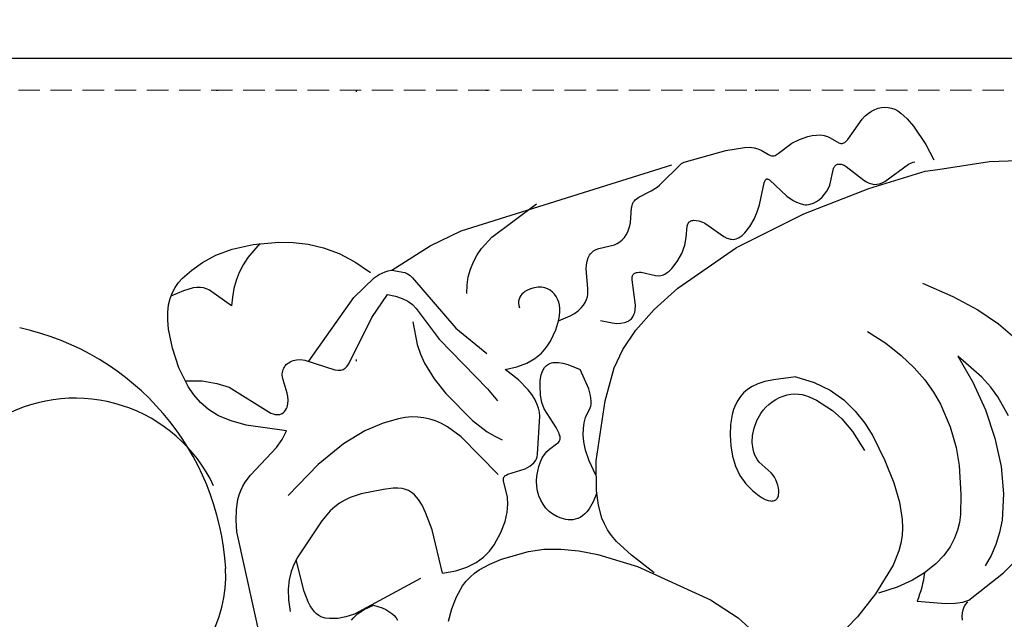
# Model space of a CAD drawing. Units: millimetres. Extents: x 1495 to 4015, y 1206 to 1800.
# Drawn here: x 3588 to 3646, y 1637 to 1673 of the extents above; entities that cross this region are included whole.
import ezdxf
from ezdxf.xclip import XClip

# ---------------------------------------------------------------- set-up
doc = ezdxf.new("R2010")
doc.units = ezdxf.units.MM
doc.header["$XCLIPFRAME"] = 2
doc.linetypes.add('DOT', pattern=[6.35, 0, -6.35])
doc.linetypes.add('HIDDEN', pattern=[9.525, 6.35, -3.175])
for name, color, linetype in [('A-04.尺寸標註', 4, 'Continuous'), ('H&K Decorate detail 1', 8, 'Continuous'), ('H&k Decorate detail1', 8, 'Continuous'), ('格子', 1, 'Continuous')]:
    doc.layers.add(name, color=color, linetype=linetype)
doc.styles.add('新細明體', font='PMingLiU.ttf')
doc.dimstyles.new('2', dxfattribs={"dimtxt": 5, "dimasz": 1.5, "dimexe": 1, "dimexo": 1, "dimgap": 0.6, "dimtad": 2, "dimdec": 0, "dimtxsty": '新細明體', "dimblk": 'ARCHTICK', "dimcen": 5, "dimclrd": 8, "dimclre": 8, "dimclrt": 4, "dimadec": 0, "dimazin": 0, "dimtfac": 1, "dimtdec": 0, "dimtix": 1, "dimtmove": 2, "dimatfit": 3, "dimldrblk": 'OPEN90', "dimfxl": 1.25, "dimlwd": 9, "dimlwe": 9, "dimarcsym": 0})

# ---------------------------------------------------------------- blocks, each defined once
blk = doc.blocks.new('WC-8137S')
for centre, radius, start, end in [((213.97, 2.585), 14.846, 318.306, 32.7602), ((219.23, -1.903), 7.934, 190.8579, 317.2468)]:
    blk.add_arc(centre, radius, start, end)
at = {"layer": 'H&K Decorate detail 1'}
blk.add_arc((219.714, -0.567), 8.686, 340.3942, 73.6097, dxfattribs=at)
blk = doc.blocks.new('WC-8222R')
for p, q in [((80.177, 53.578), (79.092, 58.661)), ((80.467, 50.495), (80.177, 53.578)), ((82.071, 50.16), (81.069, 50.4)), ((83.305, 49.715), (82.071, 50.16)), ((83.824, 49.457), (83.305, 49.715)), ((84.239, 49.176), (83.824, 49.457)), ((84.408, 49.026), (84.239, 49.176)), ((84.549, 48.867), (84.408, 49.026)), ((84.663, 48.698), (84.549, 48.867)), ((84.749, 48.52), (84.663, 48.698)), ((84.807, 48.331), (84.749, 48.52)), ((84.837, 48.133), (84.807, 48.331)), ((84.816, 47.718), (84.84, 47.928)), ((84.84, 47.928), (84.837, 48.133)), ((84.581, 47.076), (84.686, 47.29)), ((84.686, 47.29), (84.764, 47.505)), ((84.764, 47.505), (84.816, 47.718)), ((83.484, 45.741), (84.449, 46.865)), ((84.449, 46.865), (84.581, 47.076)), ((54.394, 45.476), (54.586, 45.54)), ((54.586, 45.54), (54.757, 45.625)), ((54.757, 45.625), (54.909, 45.731)), ((54.909, 45.731), (55.04, 45.858)), ((55.04, 45.858), (55.15, 46.007)), ((55.211, 45.72), (55.236, 46.092)), ((55.253, 45.264), (55.211, 45.72)), ((83.356, 45.521), (83.387, 45.591)), ((83.387, 45.591), (83.484, 45.741)), ((54.182, 45.434), (54.394, 45.476)), ((55.376, 44.696), (55.253, 45.264)), ((83.332, 45.392), (83.333, 45.423)), ((83.334, 45.362), (83.332, 45.392)), ((83.333, 45.423), (83.337, 45.455)), ((83.339, 45.333), (83.334, 45.362)), ((83.337, 45.455), (83.356, 45.521)), ((83.347, 45.304), (83.339, 45.333)), ((83.358, 45.276), (83.347, 45.304)), ((83.387, 45.221), (83.358, 45.276)), ((83.425, 45.167), (83.387, 45.221)), ((83.829, 44.754), (83.425, 45.167)), ((55.918, 43.096), (55.376, 44.696)), ((83.95, 44.603), (83.829, 44.754)), ((84.054, 44.427), (83.95, 44.603)), ((84.133, 44.221), (84.054, 44.427)), ((57.44, 43.924), (57.2, 43.145)), ((84.186, 43.991), (84.133, 44.221)), ((84.216, 43.743), (84.186, 43.991)), ((84.178, 42.954), (84.223, 43.483)), ((84.223, 43.483), (84.216, 43.743)), ((57.2, 43.145), (57.019, 42.146)), ((84.064, 42.458), (84.178, 42.954)), ((57.019, 42.146), (56.936, 40.986)), ((83.669, 41.537), (84.064, 42.458)), ((83.622, 41.4), (83.669, 41.537)), ((83.602, 41.277), (83.608, 41.337)), ((83.604, 41.22), (83.602, 41.277)), ((83.608, 41.192), (83.604, 41.22)), ((83.608, 41.337), (83.622, 41.4)), ((83.615, 41.165), (83.608, 41.192)), ((83.636, 41.113), (83.615, 41.165)), ((83.666, 41.063), (83.636, 41.113)), ((83.748, 40.962), (83.666, 41.063)), ((84.102, 40.597), (83.748, 40.962)), ((56.933, 40.808), (55.871, 39.452)), ((84.227, 40.427), (84.102, 40.597)), ((84.342, 40.221), (84.227, 40.427)), ((84.439, 39.971), (84.342, 40.221)), ((84.51, 39.671), (84.439, 39.971)), ((55.871, 39.452), (55.39, 38.662)), ((84.599, 38.572), (84.51, 39.671)), ((84.52, 36.007), (84.599, 38.572)), ((84.488, 35.819), (84.52, 36.007)), ((83.767, 22.191), (84.552, 35.244)), ((83.355, 20.191), (83.767, 22.191)), ((82.501, 17.629), (83.355, 20.191)), ((83.516, 15.628), (82.667, 16.362)), ((84.209, 14.842), (83.516, 15.628)), ((84.762, 14.022), (84.209, 14.842)), ((85.19, 13.185), (84.762, 14.022)), ((85.509, 12.349), (85.19, 13.185)), ((85.735, 11.53), (85.509, 12.349)), ((85.968, 10.017), (85.735, 11.53)), ((86, 8.751), (85.968, 10.017)), ((73.95, 8.453), (74.325, 8.886)), ((74.325, 8.886), (74.774, 9.269)), ((74.774, 9.269), (75.669, 7.027)), ((72.739, 6.564), (73.95, 8.453)), ((85.884, 7.715), (86, 8.751)), ((85.662, 6.856), (85.884, 7.715)), ((75.669, 7.027), (76.133, 6.217)), ((72.398, 6.143), (72.739, 6.564)), ((85.371, 6.124), (85.662, 6.856)), ((71.997, 5.779), (72.206, 5.953)), ((72.206, 5.953), (72.398, 6.143)), ((76.133, 6.217), (76.612, 5.581)), ((85.038, 5.479), (85.371, 6.124)), ((70.346, 5.082), (70.966, 5.255)), ((70.966, 5.255), (71.519, 5.484)), ((71.519, 5.484), (71.768, 5.623)), ((71.768, 5.623), (71.997, 5.779)), ((76.612, 5.581), (77.109, 5.092)), ((84.843, 5.188), (85.038, 5.479)), ((59.354, 4.697), (69.668, 4.958)), ((69.668, 4.958), (70.346, 5.082)), ((77.109, 5.092), (77.626, 4.724)), ((77.626, 4.724), (78.167, 4.453)), ((84.059, 4.471), (84.361, 4.683)), ((84.361, 4.683), (84.619, 4.923)), ((84.619, 4.923), (84.843, 5.188)), ((78.167, 4.453), (78.733, 4.251)), ((78.733, 4.251), (79.935, 3.986)), ((82.832, 4.022), (83.301, 4.139)), ((83.301, 4.139), (83.708, 4.289)), ((83.708, 4.289), (84.059, 4.471)), ((79.935, 3.986), (81.158, 3.886)), ((81.158, 3.886), (82.311, 3.94)), ((82.311, 3.94), (82.832, 4.022))]:
    blk.add_line(p, q)
blk.add_lwpolyline([(82.31, 16.494), (82.433, 16.85), (82.505, 17.234), (82.514, 17.415), (82.505, 17.59), (82.498, 17.632)])
blk.add_arc((59.608, 38.146), 6.174, 110.59708, 126.70572)
at = {"layer": 'H&k Decorate detail1'}
for p, q in [((70.709, 51.752), (69.668, 52.498)), ((71.801, 50.775), (70.709, 51.752)), ((65.277, 51.008), (66.508, 50.677)), ((66.508, 50.677), (67.172, 50.404)), ((67.172, 50.404), (67.878, 50.037)), ((72.944, 49.527), (71.801, 50.775)), ((80.54, 49.721), (80.467, 50.495)), ((62.469, 49.866), (60.847, 49.613)), ((64.183, 49.916), (62.469, 49.866)), ((65.945, 49.772), (64.183, 49.916)), ((67.711, 49.447), (65.945, 49.772)), ((67.878, 50.037), (69.438, 48.951)), ((80.359, 46.238), (80.54, 49.721)), ((56.306, 48.478), (56.76, 49.24)), ((59.361, 49.144), (58.683, 48.825)), ((60.847, 49.613), (59.361, 49.144)), ((69.438, 48.951), (67.711, 49.447)), ((74.139, 47.965), (72.944, 49.527)), ((81.191, 48.871), (81.225, 49.073)), ((81.229, 49.172), (81.224, 49.268)), ((81.225, 49.073), (81.229, 49.172)), ((55.236, 46.092), (56.306, 48.478)), ((58.683, 48.825), (58.055, 48.448)), ((80.526, 47.262), (81.191, 48.871)), ((57.484, 48.012), (56.973, 47.515)), ((58.055, 48.448), (57.484, 48.012)), ((63.113, 47.472), (61.423, 47.145)), ((64.205, 47.552), (63.113, 47.472)), ((65.475, 47.506), (64.205, 47.552)), ((66.925, 47.267), (65.475, 47.506)), ((60.289, 46.84), (59.844, 46.668)), ((61.423, 47.145), (60.289, 46.84)), ((67.713, 47.039), (66.925, 47.267)), ((68.537, 46.714), (67.713, 47.039)), ((69.397, 46.276), (68.537, 46.714)), ((80.477, 46.926), (80.49, 47.09)), ((80.485, 46.768), (80.477, 46.926)), ((80.518, 46.618), (80.485, 46.768)), ((80.49, 47.09), (80.526, 47.262)), ((58.998, 46.156), (58.573, 45.777)), ((59.424, 46.448), (58.998, 46.156)), ((59.844, 46.668), (59.424, 46.448)), ((70.287, 45.709), (69.397, 46.276)), ((79.831, 42.137), (80.359, 46.238)), ((80.576, 46.474), (80.518, 46.618)), ((80.661, 46.336), (80.576, 46.474)), ((80.773, 46.204), (80.661, 46.336)), ((80.906, 46.076), (80.773, 46.204)), ((58.573, 45.777), (58.165, 45.299)), ((71.205, 44.994), (70.287, 45.709)), ((81.95, 45.263), (80.906, 46.076)), ((58.165, 45.299), (57.789, 44.709)), ((72.149, 44.116), (71.205, 44.994)), ((82.047, 45.152), (81.95, 45.263)), ((82.121, 45.043), (82.047, 45.152)), ((82.149, 44.99), (82.121, 45.043)), ((82.171, 44.938), (82.149, 44.99)), ((57.789, 44.709), (57.44, 43.924)), ((81.119, 44.04), (82.016, 44.504)), ((82.016, 44.504), (82.064, 44.539)), ((82.064, 44.539), (82.105, 44.575)), ((82.105, 44.575), (82.138, 44.614)), ((82.138, 44.614), (82.164, 44.655)), ((82.164, 44.655), (82.183, 44.698)), ((82.187, 44.887), (82.171, 44.938)), ((82.183, 44.698), (82.194, 44.743)), ((82.196, 44.838), (82.187, 44.887)), ((82.194, 44.743), (82.198, 44.789)), ((82.198, 44.789), (82.196, 44.838)), ((80.8, 43.777), (80.955, 43.92)), ((80.955, 43.92), (81.119, 44.04)), ((60.351, 43.313), (59.907, 43.17)), ((60.822, 43.417), (60.351, 43.313)), ((61.863, 43.509), (60.822, 43.417)), ((63.067, 43.456), (61.863, 43.509)), ((64.472, 43.266), (63.067, 43.456)), ((66.078, 42.918), (64.472, 43.266)), ((80.353, 43.05), (80.431, 43.248)), ((80.431, 43.248), (80.534, 43.438)), ((80.534, 43.438), (80.658, 43.615)), ((80.658, 43.615), (80.8, 43.777)), ((59.087, 42.766), (58.342, 42.233)), ((59.487, 42.986), (59.087, 42.766)), ((59.907, 43.17), (59.487, 42.986)), ((66.914, 42.64), (66.078, 42.918)), ((67.745, 42.264), (66.914, 42.64)), ((80.29, 42.645), (80.305, 42.848)), ((80.296, 42.545), (80.29, 42.645)), ((80.305, 42.848), (80.353, 43.05)), ((58.342, 42.233), (56.933, 40.808)), ((66.608, 41.811), (65.351, 42.231)), ((68.546, 41.767), (67.745, 42.264)), ((78.861, 37.776), (79.831, 42.137)), ((80.312, 42.445), (80.296, 42.545)), ((80.339, 42.348), (80.312, 42.445)), ((80.375, 42.252), (80.339, 42.348)), ((80.472, 42.066), (80.375, 42.252)), ((80.599, 41.888), (80.472, 42.066)), ((67.488, 41.387), (66.608, 41.811)), ((69.298, 41.128), (68.546, 41.767)), ((80.749, 41.72), (80.599, 41.888)), ((81.094, 41.414), (80.749, 41.72)), ((68.099, 40.97), (67.488, 41.387)), ((68.92, 40.194), (68.099, 40.97)), ((69.977, 40.323), (69.298, 41.128)), ((82.277, 40.644), (81.094, 41.414)), ((70.562, 39.331), (69.977, 40.323)), ((80.976, 39.718), (82.183, 40.307)), ((82.183, 40.307), (82.268, 40.362)), ((82.268, 40.362), (82.302, 40.389)), ((82.311, 40.613), (82.277, 40.644)), ((82.302, 40.389), (82.33, 40.417)), ((82.337, 40.583), (82.311, 40.613)), ((82.33, 40.417), (82.35, 40.444)), ((82.348, 40.569), (82.337, 40.583)), ((82.356, 40.554), (82.348, 40.569)), ((82.35, 40.444), (82.358, 40.457)), ((82.362, 40.54), (82.356, 40.554)), ((82.358, 40.457), (82.364, 40.471)), ((82.367, 40.526), (82.362, 40.54)), ((82.364, 40.471), (82.368, 40.485)), ((82.369, 40.512), (82.367, 40.526)), ((82.368, 40.485), (82.369, 40.498)), ((82.369, 40.498), (82.369, 40.512)), ((69.227, 39.826), (68.92, 40.194)), ((69.353, 39.638), (69.227, 39.826)), ((80.609, 39.488), (80.976, 39.718)), ((69.458, 39.445), (69.353, 39.638)), ((69.541, 39.245), (69.458, 39.445)), ((69.601, 39.034), (69.541, 39.245)), ((70.562, 39.331), (70.724, 38.011)), ((79.884, 38.86), (80.239, 39.203)), ((80.239, 39.203), (80.609, 39.488)), ((69.637, 38.812), (69.601, 39.034)), ((69.648, 38.58), (69.637, 38.812)), ((69.637, 38.342), (69.648, 38.58)), ((79.587, 38.478), (79.884, 38.86)), ((69.546, 37.863), (69.603, 38.102)), ((69.603, 38.102), (69.637, 38.342)), ((70.724, 38.011), (70.736, 37.493)), ((79.365, 37.893), (79.378, 37.988)), ((79.378, 37.988), (79.401, 38.085)), ((79.401, 38.085), (79.477, 38.281)), ((79.477, 38.281), (79.587, 38.478)), ((69.252, 37.184), (69.37, 37.4)), ((69.37, 37.4), (69.469, 37.628)), ((69.469, 37.628), (69.546, 37.863)), ((70.736, 37.493), (70.705, 37.055)), ((77.358, 33.819), (78.861, 37.776)), ((79.365, 37.799), (79.365, 37.893)), ((79.377, 37.708), (79.365, 37.799)), ((79.402, 37.619), (79.377, 37.708)), ((79.439, 37.533), (79.402, 37.619)), ((79.488, 37.449), (79.439, 37.533)), ((79.545, 37.367), (79.488, 37.449)), ((79.686, 37.208), (79.545, 37.367)), ((68.609, 36.465), (68.959, 36.794)), ((68.959, 36.794), (69.114, 36.981)), ((69.114, 36.981), (69.252, 37.184)), ((70.705, 37.055), (70.636, 36.684)), ((80.711, 36.306), (79.686, 37.208)), ((63.752, 36.281), (63.755, 36.335)), ((63.757, 36.224), (63.752, 36.281)), ((63.755, 36.335), (63.765, 36.386)), ((63.769, 36.164), (63.757, 36.224)), ((63.765, 36.386), (63.781, 36.434)), ((63.781, 36.434), (63.805, 36.479)), ((63.805, 36.479), (63.835, 36.521)), ((63.835, 36.521), (63.871, 36.56)), ((63.871, 36.56), (63.913, 36.595)), ((63.913, 36.595), (63.961, 36.627)), ((63.961, 36.627), (64.015, 36.655)), ((64.015, 36.655), (64.139, 36.701)), ((64.139, 36.701), (64.28, 36.732)), ((64.28, 36.732), (64.435, 36.749)), ((64.435, 36.749), (64.598, 36.751)), ((64.598, 36.751), (64.936, 36.711)), ((64.936, 36.711), (65.1, 36.669)), ((65.1, 36.669), (65.257, 36.612)), ((65.257, 36.612), (65.402, 36.541)), ((65.402, 36.541), (66.186, 36.016)), ((67.815, 36.01), (68.221, 36.203)), ((68.221, 36.203), (68.609, 36.465)), ((70.531, 36.37), (70.393, 36.101)), ((70.636, 36.684), (70.531, 36.37)), ((80.832, 36.153), (80.711, 36.306)), ((63.788, 36.101), (63.769, 36.164)), ((63.852, 35.968), (63.788, 36.101)), ((63.948, 35.825), (63.852, 35.968)), ((64.078, 35.674), (63.948, 35.825)), ((64.24, 35.518), (64.078, 35.674)), ((66.186, 36.016), (66.331, 35.948)), ((66.331, 35.948), (66.488, 35.897)), ((66.488, 35.897), (66.657, 35.861)), ((66.657, 35.861), (66.834, 35.842)), ((66.834, 35.842), (67.02, 35.841)), ((67.02, 35.841), (67.41, 35.89)), ((67.41, 35.89), (67.815, 36.01)), ((70.031, 35.654), (69.813, 35.464)), ((70.225, 35.865), (70.031, 35.654)), ((70.393, 36.101), (70.225, 35.865)), ((80.927, 36.002), (80.832, 36.153)), ((80.996, 35.857), (80.927, 36.002)), ((81.037, 35.721), (80.996, 35.857)), ((81.047, 35.657), (81.037, 35.721)), ((81.05, 35.596), (81.047, 35.657)), ((83.559, 34.256), (84.488, 35.819)), ((64.644, 35.207), (64.24, 35.518)), ((65.137, 34.927), (64.644, 35.207)), ((69.317, 35.143), (68.758, 34.898)), ((69.575, 35.294), (69.317, 35.143)), ((69.813, 35.464), (69.575, 35.294)), ((79.737, 34.848), (80.148, 35.039)), ((80.148, 35.039), (80.798, 35.261)), ((80.798, 35.261), (80.855, 35.289)), ((80.855, 35.289), (80.906, 35.32)), ((80.906, 35.32), (80.949, 35.354)), ((80.949, 35.354), (80.985, 35.393)), ((80.985, 35.393), (81, 35.414)), ((81, 35.414), (81.013, 35.437)), ((81.013, 35.437), (81.033, 35.486)), ((81.033, 35.486), (81.045, 35.539)), ((81.045, 35.539), (81.05, 35.596)), ((65.693, 34.713), (65.137, 34.927)), ((66.289, 34.59), (65.693, 34.713)), ((66.908, 34.557), (66.289, 34.59)), ((67.535, 34.603), (66.908, 34.557)), ((68.157, 34.719), (67.535, 34.603)), ((68.758, 34.898), (68.157, 34.719)), ((78.909, 34.177), (79.31, 34.551)), ((79.31, 34.551), (79.737, 34.848)), ((78.584, 33.77), (78.909, 34.177)), ((83.339, 33.677), (83.468, 34.076)), ((83.468, 34.076), (83.559, 34.256)), ((76.471, 32.16), (77.358, 33.819)), ((78.343, 33.194), (78.358, 33.283)), ((78.358, 33.283), (78.384, 33.375)), ((78.384, 33.375), (78.465, 33.568)), ((78.465, 33.568), (78.584, 33.77)), ((83.151, 32.881), (83.339, 33.677)), ((57.528, 32.565), (56.792, 33.055)), ((78.337, 33.109), (78.343, 33.194)), ((78.339, 33.026), (78.337, 33.109)), ((78.364, 32.869), (78.339, 33.026)), ((78.412, 32.72), (78.364, 32.869)), ((78.804, 31.94), (78.412, 32.72)), ((83.049, 32.643), (83.087, 32.716)), ((83.087, 32.716), (83.151, 32.881)), ((58.952, 31.238), (57.528, 32.565)), ((75.546, 30.799), (76.471, 32.16)), ((81.807, 32.048), (82.64, 32.315)), ((82.64, 32.315), (82.779, 32.381)), ((82.779, 32.381), (82.843, 32.421)), ((82.843, 32.421), (82.902, 32.467)), ((82.902, 32.467), (82.956, 32.518)), ((82.956, 32.518), (83.005, 32.577)), ((83.005, 32.577), (83.049, 32.643)), ((78.836, 31.823), (78.804, 31.94)), ((78.809, 31.485), (78.828, 31.524)), ((78.828, 31.524), (78.842, 31.567)), ((78.852, 31.713), (78.836, 31.823)), ((78.842, 31.567), (78.85, 31.613)), ((78.85, 31.613), (78.854, 31.662)), ((78.854, 31.662), (78.852, 31.713)), ((81.051, 31.478), (81.176, 31.621)), ((81.176, 31.621), (81.318, 31.751)), ((81.318, 31.751), (81.473, 31.866)), ((81.473, 31.866), (81.637, 31.966)), ((81.637, 31.966), (81.807, 32.048)), ((61.926, 27.513), (58.952, 31.238)), ((76.467, 30.921), (76.587, 30.996)), ((76.587, 30.996), (76.718, 31.056)), ((76.718, 31.056), (77, 31.141)), ((77, 31.141), (78.507, 31.317)), ((78.507, 31.317), (78.624, 31.346)), ((78.624, 31.346), (78.674, 31.366)), ((78.674, 31.366), (78.717, 31.389)), ((78.717, 31.389), (78.754, 31.417)), ((78.754, 31.417), (78.784, 31.449)), ((78.784, 31.449), (78.809, 31.485)), ((80.771, 30.797), (80.802, 30.981)), ((80.802, 30.981), (80.86, 31.156)), ((80.86, 31.156), (80.944, 31.322)), ((80.944, 31.322), (81.051, 31.478)), ((74.615, 29.773), (75.546, 30.799)), ((76.151, 30.348), (76.162, 30.435)), ((76.162, 30.435), (76.18, 30.515)), ((76.18, 30.515), (76.205, 30.589)), ((76.205, 30.589), (76.236, 30.657)), ((76.236, 30.657), (76.272, 30.72)), ((76.272, 30.72), (76.314, 30.777)), ((76.314, 30.777), (76.361, 30.83)), ((76.361, 30.83), (76.467, 30.921)), ((80.781, 29.851), (80.771, 30.797)), ((73.692, 29.024), (74.615, 29.773)), ((76.147, 30.255), (76.151, 30.348)), ((76.163, 30.048), (76.147, 30.255)), ((76.213, 29.812), (76.163, 30.048)), ((76.301, 29.544), (76.213, 29.812)), ((80.761, 29.676), (80.781, 29.851)), ((76.605, 28.904), (76.301, 29.544)), ((80.391, 29.102), (80.531, 29.224)), ((80.531, 29.224), (80.59, 29.29)), ((80.59, 29.29), (80.64, 29.361)), ((80.64, 29.361), (80.682, 29.434)), ((80.682, 29.434), (80.716, 29.512)), ((80.716, 29.512), (80.743, 29.592)), ((80.743, 29.592), (80.761, 29.676)), ((71.912, 28.027), (73.692, 29.024)), ((78.316, 28.563), (78.633, 28.648)), ((78.633, 28.648), (79.794, 28.826)), ((79.794, 28.826), (80.022, 28.903)), ((80.022, 28.903), (80.221, 28.994)), ((80.221, 28.994), (80.391, 29.102)), ((61.322, 28.377), (62.662, 27.323)), ((68.591, 26.652), (71.912, 28.027)), ((77.609, 27.978), (77.734, 28.152)), ((77.734, 28.152), (77.869, 28.294)), ((77.869, 28.294), (78.012, 28.408)), ((78.012, 28.408), (78.161, 28.496)), ((78.161, 28.496), (78.316, 28.563)), ((63.179, 25.407), (61.926, 27.513)), ((77.311, 27.224), (77.396, 27.517)), ((77.396, 27.517), (77.496, 27.767)), ((77.496, 27.767), (77.609, 27.978)), ((62.662, 27.323), (63.668, 26.664)), ((71.246, 26.664), (71.737, 27.068)), ((71.737, 27.068), (71.813, 27.117)), ((71.813, 27.117), (71.901, 27.161)), ((71.901, 27.161), (72.004, 27.198)), ((72.004, 27.198), (72.125, 27.229)), ((72.125, 27.229), (72.431, 27.263)), ((72.431, 27.263), (72.842, 27.251)), ((72.842, 27.251), (74.075, 27.045)), ((74.551, 26.41), (74.075, 27.045)), ((77.191, 26.493), (77.311, 27.224)), ((82.97, 23.862), (84.243, 26.908)), ((63.668, 26.664), (64.088, 26.453)), ((64.088, 26.453), (64.475, 26.307)), ((64.475, 26.307), (64.847, 26.214)), ((66.863, 26.241), (68.591, 26.652)), ((67.786, 26.428), (68.688, 26.254)), ((69.868, 26.207), (70.275, 26.277)), ((70.275, 26.277), (70.635, 26.377)), ((70.635, 26.377), (70.959, 26.506)), ((70.959, 26.506), (71.246, 26.664)), ((74.704, 26.137), (74.551, 26.41)), ((76.721, 26.206), (77.245, 26.521)), ((77.245, 26.521), (77.478, 26.628)), ((77.478, 26.628), (77.695, 26.704)), ((77.695, 26.704), (77.899, 26.752)), ((77.899, 26.752), (78.091, 26.774)), ((78.091, 26.774), (78.274, 26.773)), ((78.274, 26.773), (78.449, 26.75)), ((78.449, 26.75), (78.618, 26.707)), ((78.618, 26.707), (78.78, 26.644)), ((78.78, 26.644), (78.931, 26.56)), ((78.931, 26.56), (79.068, 26.454)), ((79.068, 26.454), (79.189, 26.326)), ((79.189, 26.326), (79.29, 26.174)), ((64.847, 26.214), (65.222, 26.162)), ((65.222, 26.162), (66.017, 26.151)), ((66.273, 25.887), (65.93, 25.555)), ((66.017, 26.151), (66.863, 26.241)), ((66.745, 26.223), (66.273, 25.887)), ((68.688, 26.254), (69.36, 26.19)), ((69.36, 26.19), (69.868, 26.207)), ((74.805, 25.892), (74.704, 26.137)), ((74.859, 25.672), (74.805, 25.892)), ((75.847, 25.421), (76.133, 25.735)), ((76.133, 25.735), (76.721, 26.206)), ((79.29, 26.174), (79.369, 25.997)), ((79.369, 25.997), (79.422, 25.795)), ((79.422, 25.795), (79.448, 25.569)), ((63.667, 24.36), (63.179, 25.407)), ((65.702, 25.23), (65.627, 25.071)), ((65.803, 25.391), (65.702, 25.23)), ((65.93, 25.555), (65.803, 25.391)), ((74.751, 25.083), (74.791, 25.152)), ((74.791, 25.152), (74.823, 25.225)), ((74.823, 25.225), (74.848, 25.304)), ((74.848, 25.304), (74.864, 25.387)), ((74.871, 25.571), (74.859, 25.672)), ((74.864, 25.387), (74.872, 25.476)), ((74.872, 25.476), (74.871, 25.571)), ((75.588, 25.044), (75.847, 25.421)), ((79.441, 25.332), (79.398, 25.096)), ((79.448, 25.569), (79.441, 25.332)), ((65.545, 24.762), (65.535, 24.612)), ((65.535, 24.612), (65.542, 24.467)), ((65.575, 24.915), (65.545, 24.762)), ((65.627, 25.071), (65.575, 24.915)), ((69.937, 24.13), (70.138, 24.617)), ((70.138, 24.617), (70.204, 24.741)), ((70.204, 24.741), (70.242, 24.793)), ((70.242, 24.793), (70.285, 24.836)), ((70.285, 24.836), (70.309, 24.855)), ((70.309, 24.855), (70.334, 24.872)), ((70.334, 24.872), (70.362, 24.886)), ((70.362, 24.886), (70.391, 24.898)), ((70.391, 24.898), (70.455, 24.914)), ((70.455, 24.914), (70.528, 24.921)), ((70.528, 24.921), (70.607, 24.92)), ((70.607, 24.92), (70.693, 24.911)), ((70.693, 24.911), (71.084, 24.817)), ((71.084, 24.817), (72.344, 24.405)), ((73.711, 24.494), (74.02, 24.588)), ((74.02, 24.588), (74.328, 24.721)), ((74.328, 24.721), (74.469, 24.805)), ((74.469, 24.805), (74.597, 24.904)), ((74.597, 24.904), (74.705, 25.019)), ((74.705, 25.019), (74.751, 25.083)), ((75.221, 24.064), (75.374, 24.595)), ((75.374, 24.595), (75.588, 25.044)), ((79.013, 24.537), (78.906, 24.484)), ((79.107, 24.604), (79.013, 24.537)), ((79.188, 24.684), (79.107, 24.604)), ((79.258, 24.775), (79.188, 24.684)), ((79.315, 24.875), (79.258, 24.775)), ((79.362, 24.983), (79.315, 24.875)), ((79.398, 25.096), (79.362, 24.983)), ((64.03, 23.344), (63.667, 24.36)), ((65.542, 24.467), (65.566, 24.326)), ((65.566, 24.326), (65.605, 24.189)), ((65.605, 24.189), (65.657, 24.058)), ((65.657, 24.058), (65.791, 23.811)), ((69.707, 23.768), (69.838, 23.949)), ((69.818, 23.373), (71.986, 24.049)), ((69.838, 23.949), (69.937, 24.13)), ((71.986, 24.049), (72.217, 24.081)), ((72.217, 24.081), (72.466, 24.086)), ((72.344, 24.405), (72.738, 24.356)), ((72.466, 24.086), (72.736, 24.06)), ((72.736, 24.06), (73.026, 23.999)), ((72.738, 24.356), (73.178, 24.381)), ((73.026, 23.999), (73.335, 23.9)), ((73.178, 24.381), (73.711, 24.494)), ((75.146, 23.444), (75.221, 24.064)), ((78.651, 24.428), (78.502, 24.429)), ((78.786, 24.447), (78.651, 24.428)), ((78.906, 24.484), (78.786, 24.447)), ((65.791, 23.811), (65.956, 23.589)), ((65.956, 23.589), (66.149, 23.393)), ((66.149, 23.393), (66.365, 23.224)), ((69.1, 23.273), (69.334, 23.426)), ((69.334, 23.426), (69.538, 23.592)), ((69.538, 23.592), (69.707, 23.768)), ((69.683, 23.313), (69.818, 23.373)), ((73.335, 23.9), (73.664, 23.76)), ((73.664, 23.76), (74.379, 23.343)), ((75.165, 22.725), (75.146, 23.444)), ((82.453, 23.107), (82.97, 23.862)), ((64.255, 22.374), (64.03, 23.344)), ((66.365, 23.224), (66.602, 23.084)), ((66.602, 23.084), (66.856, 22.975)), ((66.856, 22.975), (67.125, 22.898)), ((67.125, 22.898), (67.405, 22.855)), ((67.405, 22.855), (67.694, 22.846)), ((67.694, 22.846), (67.988, 22.874)), ((67.988, 22.874), (68.281, 22.934)), ((68.281, 22.934), (68.568, 23.023)), ((68.568, 23.023), (68.843, 23.137)), ((68.843, 23.137), (69.1, 23.273)), ((69.241, 22.763), (69.299, 22.903)), ((69.299, 22.903), (69.371, 23.031)), ((69.371, 23.031), (69.459, 23.144)), ((69.459, 23.144), (69.508, 23.193)), ((69.508, 23.193), (69.562, 23.238)), ((69.562, 23.238), (69.683, 23.313)), ((74.379, 23.343), (75.165, 22.725)), ((82.15, 22.762), (82.453, 23.107)), ((64.358, 21.457), (64.255, 22.374)), ((69.093, 21.374), (69.162, 22.455)), ((69.162, 22.455), (69.241, 22.763)), ((81.44, 22.17), (81.813, 22.448)), ((81.813, 22.448), (82.15, 22.762)), ((74.303, 21.437), (73.464, 21.841)), ((78.246, 20.474), (76.348, 21.911)), ((80.077, 21.611), (80.575, 21.745)), ((80.575, 21.745), (81.028, 21.934)), ((81.028, 21.934), (81.44, 22.17)), ((64.303, 19.79), (64.358, 21.457)), ((67.374, 20.956), (67.789, 21.024)), ((67.789, 21.024), (68.772, 21.025)), ((68.772, 21.025), (68.828, 21.035)), ((68.828, 21.035), (68.879, 21.05)), ((68.879, 21.05), (68.924, 21.07)), ((68.924, 21.07), (68.944, 21.082)), ((68.944, 21.082), (68.963, 21.096)), ((68.963, 21.096), (68.981, 21.111)), ((68.981, 21.111), (68.997, 21.128)), ((68.997, 21.128), (69.025, 21.166)), ((69.025, 21.166), (69.048, 21.21)), ((69.048, 21.21), (69.067, 21.26)), ((69.067, 21.26), (69.093, 21.374)), ((71.467, 21.163), (71.148, 21.545)), ((71.834, 20.797), (71.467, 21.163)), ((77.857, 19.355), (74.303, 21.437)), ((65.844, 20.143), (66.412, 20.538)), ((66.412, 20.538), (66.919, 20.801)), ((66.919, 20.801), (67.374, 20.956)), ((69.218, 20.814), (71.914, 19.233)), ((72.685, 20.114), (71.834, 20.797)), ((81.768, 18.711), (78.246, 20.474)), ((65.228, 19.585), (65.844, 20.143)), ((74.635, 18.961), (72.685, 20.114)), ((64.187, 19.045), (64.303, 19.79)), ((64.936, 19.224), (65.228, 19.585)), ((79.951, 18.492), (77.857, 19.355)), ((64, 18.359), (64.187, 19.045)), ((64.471, 18.286), (64.678, 18.794)), ((64.678, 18.794), (64.936, 19.224)), ((71.914, 19.233), (72.679, 18.589)), ((75.635, 18.507), (74.635, 18.961)), ((81.926, 18.599), (81.768, 18.711)), ((63.873, 18.039), (64, 18.359)), ((64.333, 17.69), (64.471, 18.286)), ((72.679, 18.589), (72.962, 18.283)), ((72.962, 18.283), (73.195, 17.979)), ((76.687, 18.18), (75.635, 18.507)), ((77.254, 18.079), (76.687, 18.18)), ((79.225, 18.1), (77.86, 18.028)), ((80.223, 18.317), (79.951, 18.492)), ((80.481, 18.096), (80.223, 18.317)), ((82.066, 18.478), (81.926, 18.599)), ((82.186, 18.35), (82.066, 18.478)), ((82.498, 17.632), (82.186, 18.35)), ((63.533, 17.442), (63.718, 17.733)), ((63.718, 17.733), (63.873, 18.039)), ((64.28, 16.996), (64.333, 17.69)), ((73.195, 17.979), (73.391, 17.672)), ((73.391, 17.672), (73.55, 17.356)), ((77.86, 18.028), (77.254, 18.079)), ((80.724, 17.817), (80.481, 18.096)), ((80.949, 17.469), (80.724, 17.817)), ((62.777, 16.658), (63.314, 17.165)), ((63.314, 17.165), (63.533, 17.442)), ((64.331, 16.194), (64.28, 16.996)), ((73.55, 17.356), (73.676, 17.024)), ((73.676, 17.024), (73.768, 16.671)), ((80.074, 15.798), (81.154, 17.038)), ((81.154, 17.038), (80.949, 17.469)), ((62.149, 16.22), (62.777, 16.658)), ((73.768, 16.671), (73.827, 16.291)), ((81.468, 15.054), (82.31, 16.494)), ((61.486, 15.86), (62.149, 16.22)), ((64.331, 16.194), (66.98, 16.233)), ((66.98, 16.233), (68.08, 16.101)), ((68.08, 16.101), (68.541, 15.996)), ((68.541, 15.996), (68.93, 15.866)), ((68.93, 15.866), (69.24, 15.71)), ((73.855, 15.879), (73.818, 14.932)), ((73.827, 16.291), (73.855, 15.879)), ((77.728, 13.816), (80.074, 15.798)), ((69.24, 15.71), (69.368, 15.622)), ((69.368, 15.622), (69.479, 15.529)), ((69.479, 15.529), (69.575, 15.43)), ((69.575, 15.43), (69.657, 15.325)), ((69.657, 15.325), (69.726, 15.215)), ((69.726, 15.215), (69.784, 15.099)), ((64.344, 14.845), (63.235, 10.54)), ((69.784, 15.099), (69.871, 14.853)), ((69.871, 14.853), (69.929, 14.586)), ((73.818, 14.932), (73.642, 13.781)), ((78.465, 11.548), (81.468, 15.054)), ((69.929, 14.586), (69.997, 14)), ((69.997, 14), (70.073, 12.668)), ((73.642, 13.781), (73.209, 12.358)), ((77.489, 13.411), (77.506, 13.481)), ((77.506, 13.481), (77.532, 13.549)), ((77.532, 13.549), (77.567, 13.616)), ((77.567, 13.616), (77.612, 13.682)), ((77.612, 13.682), (77.728, 13.816)), ((62.435, 12.883), (62.279, 12.944)), ((62.591, 12.802), (62.435, 12.883)), ((77.482, 13.339), (77.489, 13.411)), ((77.484, 13.265), (77.482, 13.339)), ((77.496, 13.187), (77.484, 13.265)), ((77.517, 13.106), (77.496, 13.187)), ((77.588, 12.929), (77.517, 13.106)), ((78.576, 11.327), (77.588, 12.929)), ((62.747, 12.697), (62.591, 12.802)), ((62.901, 12.568), (62.747, 12.697)), ((63.053, 12.413), (62.901, 12.568)), ((63.201, 12.229), (63.053, 12.413)), ((70.073, 12.668), (70.018, 11.97)), ((73.209, 12.358), (72.381, 10.597)), ((63.485, 11.768), (63.201, 12.229)), ((63.362, 11.176), (63.485, 11.768)), ((70.018, 11.97), (69.949, 11.625)), ((63.209, 10.729), (63.362, 11.176)), ((69.846, 11.285), (69.704, 10.955)), ((69.949, 11.625), (69.846, 11.285)), ((78.665, 11.092), (78.576, 11.327)), ((78.711, 10.867), (78.665, 11.092)), ((63.031, 10.406), (63.123, 10.554)), ((63.123, 10.554), (63.209, 10.729)), ((63.235, 10.54), (63.203, 10.017)), ((69.528, 10.632), (69.087, 10.001)), ((69.704, 10.955), (69.528, 10.632)), ((72.381, 10.597), (71.018, 8.427)), ((78.685, 10.46), (78.705, 10.556)), ((78.705, 10.556), (78.716, 10.655)), ((78.718, 10.759), (78.711, 10.867)), ((78.716, 10.655), (78.718, 10.759)), ((62.936, 10.284), (63.031, 10.406)), ((63.203, 10.017), (63.238, 9.522)), ((69.087, 10.001), (67.353, 8.1)), ((78.265, 9.905), (78.338, 9.951)), ((78.338, 9.951), (78.407, 10.004)), ((78.407, 10.004), (78.469, 10.064)), ((78.469, 10.064), (78.526, 10.132)), ((78.526, 10.132), (78.577, 10.205)), ((78.577, 10.205), (78.62, 10.285)), ((78.62, 10.285), (78.657, 10.37)), ((78.657, 10.37), (78.685, 10.46)), ((85.926, 10.426), (85.291, 9.537)), ((63.238, 9.522), (63.346, 9.043)), ((75.832, 9.262), (75.866, 9.35)), ((75.866, 9.35), (75.914, 9.432)), ((75.914, 9.432), (75.974, 9.507)), ((75.974, 9.507), (76.045, 9.576)), ((76.045, 9.576), (76.126, 9.637)), ((76.126, 9.637), (76.214, 9.691)), ((76.214, 9.691), (76.308, 9.738)), ((76.308, 9.738), (76.508, 9.805)), ((76.508, 9.805), (76.715, 9.84)), ((76.715, 9.84), (76.925, 9.849)), ((76.925, 9.849), (77.743, 9.795)), ((77.743, 9.795), (77.93, 9.804)), ((77.93, 9.804), (78.019, 9.817)), ((78.019, 9.817), (78.105, 9.838)), ((78.105, 9.838), (78.187, 9.868)), ((78.187, 9.868), (78.265, 9.905)), ((85.291, 9.537), (84.934, 9.157)), ((63.346, 9.043), (63.436, 8.806)), ((63.436, 8.806), (63.498, 8.691)), ((75.811, 9.118), (75.814, 9.167)), ((75.813, 9.068), (75.811, 9.118)), ((75.831, 8.962), (75.813, 9.068)), ((75.814, 9.167), (75.821, 9.215)), ((75.821, 9.215), (75.832, 9.262)), ((75.869, 8.852), (75.831, 8.962)), ((75.929, 8.737), (75.869, 8.852)), ((84.55, 8.821), (84.141, 8.527)), ((84.934, 9.157), (84.55, 8.821)), ((63.498, 8.691), (63.576, 8.58)), ((63.576, 8.58), (63.675, 8.473)), ((63.675, 8.473), (63.798, 8.373)), ((63.798, 8.373), (63.949, 8.28)), ((63.949, 8.28), (64.132, 8.195)), ((64.132, 8.195), (64.351, 8.12)), ((76.012, 8.618), (75.929, 8.737)), ((78.092, 6.599), (76.012, 8.618)), ((83.704, 8.277), (83.242, 8.07)), ((84.141, 8.527), (83.704, 8.277)), ((64.351, 8.12), (64.61, 8.056)), ((64.61, 8.056), (65.261, 7.966)), ((65.261, 7.966), (67.207, 7.968)), ((67.002, 7.797), (66.606, 7.519)), ((67.353, 8.1), (67.002, 7.797)), ((83.242, 8.07), (82.753, 7.906)), ((82.753, 7.906), (83.971, 6.847)), ((65.631, 7.085), (65.024, 6.949)), ((66.154, 7.278), (65.631, 7.085)), ((66.606, 7.519), (66.154, 7.278)), ((65.024, 6.949), (64.32, 6.883)), ((78.5, 5.935), (78.092, 6.599)), ((83.971, 6.847), (84.086, 6.705)), ((84.086, 6.705), (84.181, 6.549)), ((84.181, 6.549), (84.255, 6.374)), ((78.849, 5.125), (78.5, 5.935)), ((84.255, 6.374), (84.306, 6.173)), ((84.306, 6.173), (84.332, 5.939)), ((84.332, 5.939), (84.307, 5.346)), ((84.307, 5.346), (84.167, 4.54)), ((79.109, 4.147), (78.849, 5.125))]:
    blk.add_line(p, q, dxfattribs=at)
blk = doc.blocks.new('_ArchTick')
at = {"color": 0, "linetype": 'ByBlock', "const_width": 0.15}
blk.add_lwpolyline([(-0.5, -0.5), (0.5, 0.5)], dxfattribs=at)
blk = doc.blocks.new('*D20')
at = {"layer": 'A-04.尺寸標註', "color": 8, "linetype": 'HIDDEN', "lineweight": 9, "ltscale": 0.2, "transparency": 16777216}
for p, q in [((3407.683, 1560.156), (3407.683, 1697.146)), ((3722.66, 1659.852), (3722.66, 1697.146))]:
    blk.add_line(p, q, dxfattribs=at)
at = {"layer": 'A-04.尺寸標註', "color": 8, "lineweight": 9, "ltscale": 0.2, "transparency": 16777216}
blk.add_line((3407.683, 1696.146), (3722.66, 1696.146), dxfattribs=at)
at = {"layer": 'DEFPOINTS', "color": 0, "ltscale": 0.2, "transparency": 16777216}
for p in [(3722.66, 1696.146), (3722.66, 1658.852), (3407.683, 1559.156)]:
    blk.add_point(p, dxfattribs=at)
at = {"layer": 'A-04.尺寸標註', "color": 8, "lineweight": 9, "ltscale": 0.2, "transparency": 16777216, "xscale": 1.5, "yscale": 1.5, "zscale": 1.5, "rotation": 180}
blk.add_blockref('_ArchTick', (3407.683, 1696.146), dxfattribs=at)
at = {"layer": 'A-04.尺寸標註', "color": 8, "lineweight": 9, "ltscale": 0.2, "transparency": 16777216, "xscale": 1.5, "yscale": 1.5, "zscale": 1.5}
blk.add_blockref('_ArchTick', (3722.66, 1696.146), dxfattribs=at)
at = {"layer": 'A-04.尺寸標註', "color": 4, "ltscale": 0.2, "transparency": 16777216, "insert": (3565.172, 1699.577), "char_height": 5, "attachment_point": 5, "style": '新細明體'}
blk.add_mtext('315', dxfattribs=at)
blk = doc.blocks.new('_Open90')
at = {"color": 0, "linetype": 'ByBlock', "lineweight": -2}
for p, q in [((-0.5, 0.5), (0, 0)), ((0, 0), (-1, 0)), ((0, 0), (-0.5, -0.5))]:
    blk.add_line(p, q, dxfattribs=at)
blk = doc.blocks.new('*D21')
at = {"layer": 'A-04.尺寸標註', "color": 8, "linetype": 'HIDDEN', "lineweight": 9, "ltscale": 0.2, "transparency": 16777216}
for p, q in [((3526.688, 1668.523), (3750.045, 1668.523)), ((3425.485, 1353.546), (3750.045, 1353.546))]:
    blk.add_line(p, q, dxfattribs=at)
at = {"layer": 'A-04.尺寸標註', "color": 8, "lineweight": 9, "ltscale": 0.2, "transparency": 16777216}
blk.add_line((3749.045, 1668.523), (3749.045, 1353.546), dxfattribs=at)
at = {"layer": 'DEFPOINTS', "color": 0, "ltscale": 0.2, "transparency": 16777216}
for p in [(3525.688, 1668.523), (3424.485, 1353.546), (3749.045, 1353.546)]:
    blk.add_point(p, dxfattribs=at)
at = {"layer": 'A-04.尺寸標註', "color": 8, "lineweight": 9, "ltscale": 0.2, "transparency": 16777216, "xscale": 1.5, "yscale": 1.5, "zscale": 1.5}
for p, rotation in [((3749.045, 1668.523), 90), ((3749.045, 1353.546), 270)]:
    blk.add_blockref('_ArchTick', p, dxfattribs=dict(at, rotation=rotation))
at = {"layer": 'A-04.尺寸標註', "color": 4, "ltscale": 0.2, "transparency": 16777216, "insert": (3752.475, 1511.035), "char_height": 5, "attachment_point": 5, "rotation": 90, "style": '新細明體'}
blk.add_mtext('315', dxfattribs=at)
blk = doc.blocks.new('格子')
at = {"layer": '格子', "linetype": 'DOT', "ltscale": 2.5}
for points in [[(0, 0), (3000, 0)], [(200, 0), (200, -3000)]]:
    blk.add_lwpolyline(points, dxfattribs=at)

msp = doc.modelspace()

# ---------------------------------------------------------------- block references
at = {"color": 3, "xscale": 1.046091326886257, "yscale": 1.046091326886257, "zscale": 1.046091326886257, "rotation": 45}
msp.add_blockref('WC-8137S', (3428.071, 1479.062), dxfattribs=at)
at = {"xscale": -1, "rotation": 284.003055192677}
msp.add_blockref('WC-8222R', (3612.644, 1573.528), dxfattribs=at)
at = {"color": 179, "true_color": 0x202137}
ref = msp.add_blockref('格子', (3407.683, 1668.523), dxfattribs=at)
XClip(ref).set_block_clipping_path([(-2.0082304857, -402.9825897457), (402.0727567127, 1.8712364637)])

# ---------------------------------------------------------------- dimensions: what is measured, and where the dimension line sits
at = {"layer": 'A-04.尺寸標註', "color": 8, "ltscale": 0.2}
dim = msp.add_linear_dim(base=(3722.66, 1696.146), p1=(3407.683, 1559.156), p2=(3722.66, 1658.852), dimstyle='2', dxfattribs=at)
dim.commit()
dim.dimension.update_dxf_attribs({"geometry": '*D20', "text_midpoint": (3565.172, 1699.577)})
dim = msp.add_linear_dim(base=(3749.045, 1353.546), p1=(3525.688, 1668.523), p2=(3424.485, 1353.546), angle=270, dimstyle='2', dxfattribs=at)
dim.commit()
dim.dimension.update_dxf_attribs({"geometry": '*D21', "text_midpoint": (3752.475, 1511.035)})

doc.saveas('drawing.dxf')
